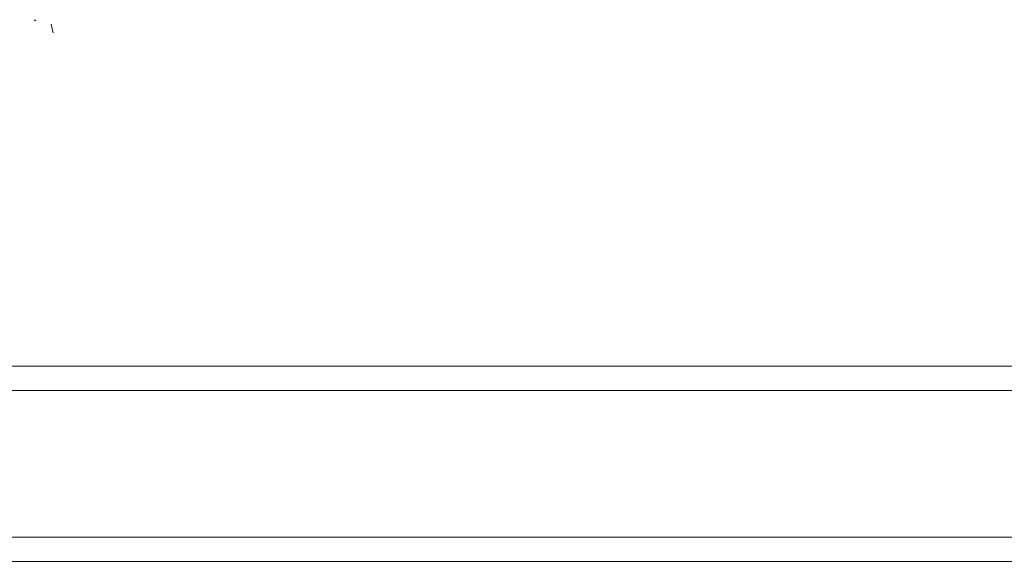
# Model space of a CAD drawing. Units: metres. Extents: x 6.74 to 13.86, y -9.85 to -2.25.
# Drawn here: x 10.07 to 10.15, y -8.65 to -8.61 of the extents above; entities that cross this region are included whole.
import ezdxf

# ---------------------------------------------------------------- set-up
doc = ezdxf.new("R2010")
doc.units = ezdxf.units.M
doc.header["$MEASUREMENT"] = 0

# ---------------------------------------------------------------- blocks, each defined once
blk = doc.blocks.new('c025f8b0-ec6d-4273-a36c-ea06dc1627f2')
at = {"color": 18, "lineweight": 9, "true_color": 0x000000}
for points in [[(10.028199, -8.650059), (10.033978, -8.650001), (10.225997, -8.650001), (10.231776, -8.650059)], [(10.231742, -8.652059), (10.225997, -8.652), (10.033978, -8.652), (10.028233, -8.652059)]]:
    blk.add_lwpolyline(points, dxfattribs=at)
blk = doc.blocks.new('d4b6830f-1e02-46d1-8ea4-cecfdd118786')
at = {"color": 18, "lineweight": 9, "true_color": 0x000000}
blk.add_lwpolyline([(10.23218, -8.638147), (10.225997, -8.638001), (10.033978, -8.638001), (10.027795, -8.638147)], dxfattribs=at)
blk = doc.blocks.new('b681001a-6663-40f2-ae04-b8de4235e538')
at = {"color": 18, "lineweight": 9, "true_color": 0x000000}
blk.add_line((10.041899, -8.636002), (10.218076, -8.636002), dxfattribs=at)
blk = doc.blocks.new('f7a3581d-3215-40ab-9021-e3e933ec9359')
at = {"color": 18, "lineweight": 9, "true_color": 0x000000}
blk.add_lwpolyline([(10.069474, -8.608315)], close=True, dxfattribs=at)
blk = doc.blocks.new('69bd576c-c6e7-421b-87b6-7cb9f1657538')
at = {"color": 18, "lineweight": 9, "true_color": 0x000000}
blk.add_lwpolyline([(10.06928, -8.610025)], dxfattribs=at)
blk.add_lwpolyline([(10.06928, -8.610025)], dxfattribs=at)
blk = doc.blocks.new('c9674fd1-818a-407e-ae6c-f8a899b618b1')
at = {"color": 18, "lineweight": 9, "true_color": 0x000000}
blk.add_line((10.068838, -8.607754), (10.068708, -8.607673), dxfattribs=at)
for points in [[(10.069003, -8.607751)], [(10.069609, -8.608531)]]:
    blk.add_lwpolyline(points, close=True, dxfattribs=at)
blk = doc.blocks.new('aa953529-4d92-4791-a8be-c500595234f8')
at = {"color": 18, "lineweight": 9, "true_color": 0x000000}
for points in [[(10.069309, -8.60783)], [(10.069447, -8.610006)], [(10.198217, -8.61266)]]:
    blk.add_lwpolyline(points, dxfattribs=at)
blk.add_lwpolyline([(10.198043, -8.612631)], close=True, dxfattribs=at)
blk = doc.blocks.new('5770064a-bfe8-4fee-8691-b559e7c39acc')
at = {"color": 18, "lineweight": 9, "true_color": 0x000000}
blk.add_lwpolyline([(10.069659, -8.609411)], dxfattribs=at)
blk = doc.blocks.new('a8b34be9-2222-4576-a2ad-5f7cc431c926')
at = {"color": 18, "lineweight": 9, "true_color": 0x000000}
blk.add_lwpolyline([(10.068806, -8.610275)], dxfattribs=at)
blk = doc.blocks.new('3479e83b-8d99-41b2-b633-cf2dba977dfa')
at = {"color": 18, "lineweight": 9, "true_color": 0x000000}
blk.add_lwpolyline([(10.069447, -8.610006)], dxfattribs=at)
blk = doc.blocks.new('5d166f7c-2d4e-4aee-b5d4-f5f468a7c123')
at = {"color": 18, "lineweight": 9, "true_color": 0x000000}
blk.add_line((10.070085, -8.608053), (10.070248, -8.608747), dxfattribs=at)
blk = doc.blocks.new('bcc450bf-203a-433b-9c83-073ed9fae02e')
for name in ['c025f8b0-ec6d-4273-a36c-ea06dc1627f2', '3479e83b-8d99-41b2-b633-cf2dba977dfa', 'b681001a-6663-40f2-ae04-b8de4235e538', 'd4b6830f-1e02-46d1-8ea4-cecfdd118786', 'c9674fd1-818a-407e-ae6c-f8a899b618b1', 'f7a3581d-3215-40ab-9021-e3e933ec9359', 'a8b34be9-2222-4576-a2ad-5f7cc431c926', '69bd576c-c6e7-421b-87b6-7cb9f1657538', '5770064a-bfe8-4fee-8691-b559e7c39acc', '5d166f7c-2d4e-4aee-b5d4-f5f468a7c123', 'aa953529-4d92-4791-a8be-c500595234f8']:
    blk.add_blockref(name, (0, 0))

msp = doc.modelspace()

# ---------------------------------------------------------------- block references
msp.add_blockref('bcc450bf-203a-433b-9c83-073ed9fae02e', (0, 0))

doc.saveas('drawing.dxf')
